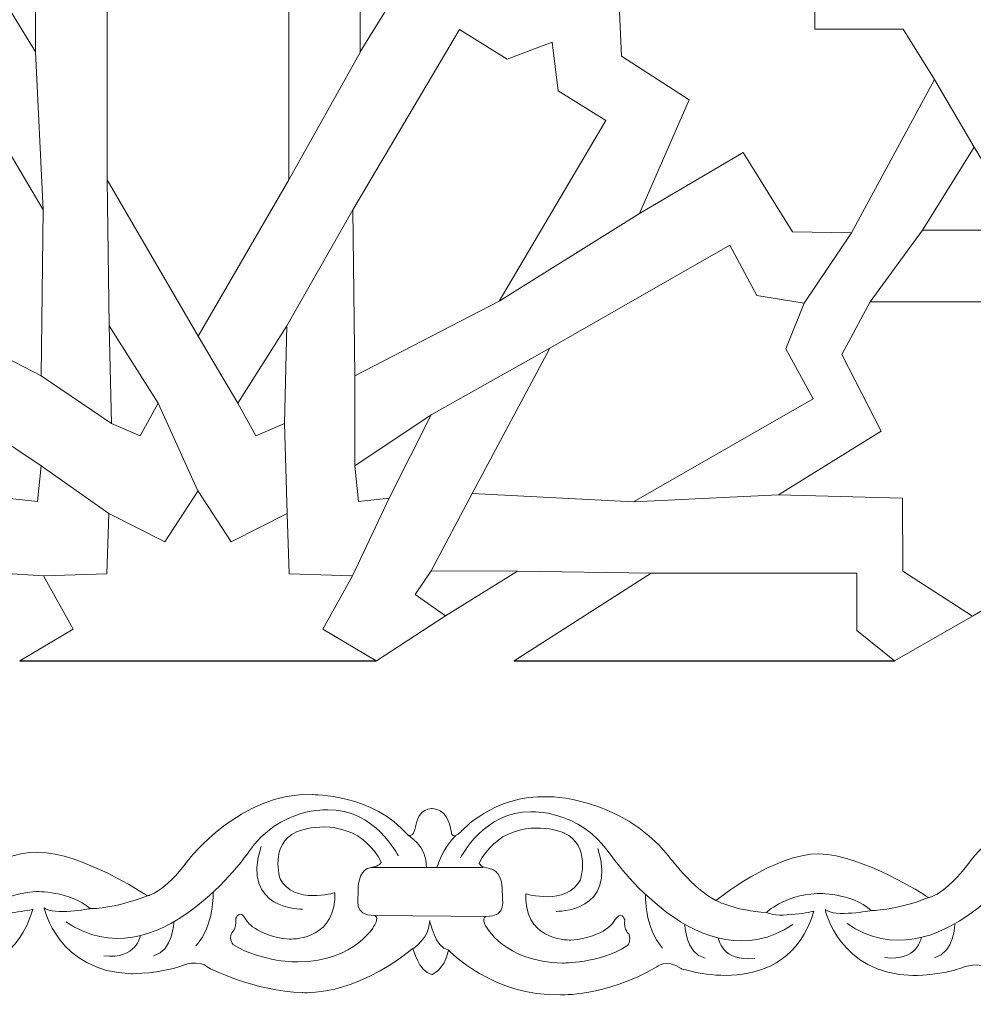
# Model space of a CAD drawing. Units: centimetres. Extents: x -10.4 to 10.5, y -13.8 to 13.1.
# Drawn here: x 3.2 to 3.9, y -13.8 to -13.1 of the extents above; entities that cross this region are included whole.
import ezdxf

# ---------------------------------------------------------------- set-up
doc = ezdxf.new("R2010")
doc.units = ezdxf.units.CM
doc.header["$MEASUREMENT"] = 0
doc.layers.add('Plan 1', color=7, linetype='Continuous')

msp = doc.modelspace()

# ---------------------------------------------------------------- linework, layer by layer
at = {"layer": 'Plan 1', "color": 250, "lineweight": 20}
msp.add_open_spline([(9.51932, -13.56602), (9.51933, -9.50946), (6.23085, -6.22096), (2.17428, -6.22094), (2.17428, -6.22094), (-1.8823, -6.22092), (-5.17081, -9.50943), (-5.17081, -13.566)], degree=3, knots=[0, 0, 0, 0, 0.333333, 0.333333, 0.333333, 0.333333, 1, 1, 1, 1], dxfattribs=at)
at = {"layer": 'Plan 1', "color": 3, "lineweight": 20}
for points, knots in [([(9.19287, -13.56602), (9.19288, -9.68976), (6.05055, -6.5474), (2.17427, -6.54739), (2.17427, -6.54739), (-1.70201, -6.54737), (-4.84437, -9.68972), (-4.84437, -13.566)], [0, 0, 0, 0, 0.333333, 0.333333, 0.333333, 0.333333, 1, 1, 1, 1]), ([(7.70919, -13.56602), (7.70919, -13.56602), (7.70919, -13.56602), (7.70919, -13.56602), (7.70919, -13.56602), (7.70921, -10.50916), (5.23114, -8.03107), (2.17427, -8.03106), (2.17427, -8.03106), (-0.8826, -8.03105), (-3.36069, -10.50913), (-3.36069, -13.566)], [0, 0, 0, 0, 0.25, 0.25, 0.25, 0.25, 0.5, 0.5, 0.5, 0.5, 1, 1, 1, 1]), ([(6.68071, -13.56601), (6.68072, -11.11021), (4.6899, -9.11937), (2.23408, -9.11936), (2.23408, -9.11936), (-0.22174, -9.11935), (-2.21258, -11.11018), (-2.21258, -13.566)], [0, 0, 0, 0, 0.333333, 0.333333, 0.333333, 0.333333, 1, 1, 1, 1]), ([(5.74073, -13.56601), (5.74073, -13.56601), (5.74073, -13.56601), (5.74073, -13.56601), (5.74073, -13.56601), (5.74074, -11.62934), (4.17075, -10.05935), (2.23408, -10.05934), (2.23408, -10.05934), (0.2974, -10.05933), (-1.2726, -11.62932), (-1.2726, -13.566)], [0, 0, 0, 0, 0.25, 0.25, 0.25, 0.25, 0.5, 0.5, 0.5, 0.5, 1, 1, 1, 1]), ([(-0.35572, -13.56602), (-0.35572, -13.56602), (-0.35572, -13.566), (-0.35572, -13.566), (-0.35572, -13.566), (-0.35572, -12.1688), (0.77705, -11.03603), (2.17425, -11.03603), (2.17425, -11.03603), (3.57145, -11.03603), (4.70422, -12.1688), (4.70422, -13.566), (4.70422, -13.566), (4.70422, -13.566), (4.70422, -13.56602), (4.70422, -13.56602)], [0, 0, 0, 0, 0.2, 0.2, 0.2, 0.2, 0.4, 0.4, 0.4, 0.4, 0.6, 0.6, 0.6, 0.6, 1, 1, 1, 1]), ([(4.5473, -13.56602), (4.5473, -13.56602), (4.5473, -13.566), (4.5473, -13.566), (4.5473, -13.566), (4.5473, -12.25541), (3.48485, -11.19295), (2.17425, -11.19295), (2.17425, -11.19295), (0.86366, -11.19295), (-0.1988, -12.25541), (-0.1988, -13.566), (-0.1988, -13.566), (-0.1988, -13.566), (-0.1988, -13.56602), (-0.1988, -13.56602)], [0, 0, 0, 0, 0.2, 0.2, 0.2, 0.2, 0.4, 0.4, 0.4, 0.4, 0.6, 0.6, 0.6, 0.6, 1, 1, 1, 1])]:
    msp.add_open_spline(points, degree=3, knots=knots, dxfattribs=at)
at = {"layer": 'Plan 1', "color": 242, "lineweight": 9}
for points, knots in [([(3.20985, -13.01728), (3.20985, -13.01728), (3.27691, -13.01728), (3.27691, -13.01728), (3.27691, -13.01728), (3.27691, -13.01728), (3.29734, -12.97444), (3.29734, -12.97444), (3.29734, -12.97444), (3.29734, -12.97444), (3.2374, -12.86779), (3.2374, -12.86779), (3.2374, -12.86779), (3.2374, -12.86779), (3.18992, -12.86779), (3.18992, -12.86779), (3.18992, -12.86779), (3.18992, -12.86779), (3.15411, -12.92571), (3.15411, -12.92571), (3.15411, -12.92571), (3.15411, -12.92571), (3.07705, -12.88236), (3.07705, -12.88236), (3.07705, -12.88236), (3.07705, -12.88236), (3.12102, -12.96566), (3.12102, -12.96566), (3.12102, -12.96566), (3.12102, -12.96566), (3.06536, -12.99602), (3.06536, -12.99602), (3.06536, -12.99602), (3.06536, -12.99602), (3.06731, -13.04036), (3.06731, -13.04036), (3.06731, -13.04036), (3.06731, -13.04036), (3.10312, -13.06393), (3.10312, -13.06393), (3.10312, -13.06393), (3.10312, -13.06393), (3.16034, -13.03157), (3.16034, -13.03157), (3.16034, -13.03157), (3.16034, -13.03157), (3.20985, -13.11205), (3.20985, -13.11205), (3.20985, -13.11205), (3.20985, -13.11205), (3.20985, -13.01728), (3.20985, -13.01728)], [0, 0, 0, 0, 0.071429, 0.071429, 0.071429, 0.071429, 0.142857, 0.142857, 0.142857, 0.142857, 0.214286, 0.214286, 0.214286, 0.214286, 0.285714, 0.285714, 0.285714, 0.285714, 0.357143, 0.357143, 0.357143, 0.357143, 0.428571, 0.428571, 0.428571, 0.428571, 0.5, 0.5, 0.5, 0.5, 0.571429, 0.571429, 0.571429, 0.571429, 0.642857, 0.642857, 0.642857, 0.642857, 0.714286, 0.714286, 0.714286, 0.714286, 0.785714, 0.785714, 0.785714, 0.785714, 0.857143, 0.857143, 0.857143, 0.857143, 1, 1, 1, 1]), ([(3.45178, -13.01728), (3.45178, -13.01728), (3.38472, -13.01728), (3.38472, -13.01728), (3.38472, -13.01728), (3.38472, -13.01728), (3.36429, -12.97444), (3.36429, -12.97444), (3.36429, -12.97444), (3.36429, -12.97444), (3.42424, -12.86779), (3.42424, -12.86779), (3.42424, -12.86779), (3.42424, -12.86779), (3.47171, -12.86779), (3.47171, -12.86779), (3.47171, -12.86779), (3.47171, -12.86779), (3.50753, -12.92571), (3.50753, -12.92571), (3.50753, -12.92571), (3.50753, -12.92571), (3.58459, -12.88236), (3.58459, -12.88236), (3.58459, -12.88236), (3.58459, -12.88236), (3.54061, -12.96566), (3.54061, -12.96566), (3.54061, -12.96566), (3.54061, -12.96566), (3.59627, -12.99602), (3.59627, -12.99602), (3.59627, -12.99602), (3.59627, -12.99602), (3.59432, -13.04036), (3.59432, -13.04036), (3.59432, -13.04036), (3.59432, -13.04036), (3.55852, -13.06393), (3.55852, -13.06393), (3.55852, -13.06393), (3.55852, -13.06393), (3.5013, -13.03157), (3.5013, -13.03157), (3.5013, -13.03157), (3.5013, -13.03157), (3.45178, -13.11205), (3.45178, -13.11205), (3.45178, -13.11205), (3.45178, -13.11205), (3.45178, -13.01728), (3.45178, -13.01728)], [0, 0, 0, 0, 0.071429, 0.071429, 0.071429, 0.071429, 0.142857, 0.142857, 0.142857, 0.142857, 0.214286, 0.214286, 0.214286, 0.214286, 0.285714, 0.285714, 0.285714, 0.285714, 0.357143, 0.357143, 0.357143, 0.357143, 0.428571, 0.428571, 0.428571, 0.428571, 0.5, 0.5, 0.5, 0.5, 0.571429, 0.571429, 0.571429, 0.571429, 0.642857, 0.642857, 0.642857, 0.642857, 0.714286, 0.714286, 0.714286, 0.714286, 0.785714, 0.785714, 0.785714, 0.785714, 0.857143, 0.857143, 0.857143, 0.857143, 1, 1, 1, 1]), ([(3.79049, -13.00041), (3.79049, -13.00041), (3.79049, -13.09509), (3.79049, -13.09509), (3.79049, -13.09509), (3.79049, -13.09509), (3.85627, -13.09509), (3.85627, -13.09509), (3.85627, -13.09509), (3.85627, -13.09509), (3.87962, -13.13264), (3.87962, -13.13264), (3.87962, -13.13264), (3.87962, -13.13264), (3.81773, -13.24689), (3.81773, -13.24689), (3.81773, -13.24689), (3.81773, -13.24689), (3.77376, -13.24609), (3.77376, -13.24609), (3.77376, -13.24609), (3.77376, -13.24609), (3.73695, -13.18707), (3.73695, -13.18707), (3.73695, -13.18707), (3.73695, -13.18707), (3.65971, -13.23251), (3.65971, -13.23251), (3.65971, -13.23251), (3.65971, -13.23251), (3.69669, -13.14782), (3.69669, -13.14782), (3.69669, -13.14782), (3.69669, -13.14782), (3.64637, -13.11525), (3.64637, -13.11525), (3.64637, -13.11525), (3.64637, -13.11525), (3.64443, -13.07075), (3.64443, -13.07075), (3.64443, -13.07075), (3.64443, -13.07075), (3.68618, -13.04954), (3.68618, -13.04954), (3.68618, -13.04954), (3.68618, -13.04954), (3.73912, -13.07951), (3.73912, -13.07951), (3.73912, -13.07951), (3.73912, -13.07951), (3.79049, -13.00041), (3.79049, -13.00041)], [0, 0, 0, 0, 0.071429, 0.071429, 0.071429, 0.071429, 0.142857, 0.142857, 0.142857, 0.142857, 0.214286, 0.214286, 0.214286, 0.214286, 0.285714, 0.285714, 0.285714, 0.285714, 0.357143, 0.357143, 0.357143, 0.357143, 0.428571, 0.428571, 0.428571, 0.428571, 0.5, 0.5, 0.5, 0.5, 0.571429, 0.571429, 0.571429, 0.571429, 0.642857, 0.642857, 0.642857, 0.642857, 0.714286, 0.714286, 0.714286, 0.714286, 0.785714, 0.785714, 0.785714, 0.785714, 0.857143, 0.857143, 0.857143, 0.857143, 1, 1, 1, 1]), ([(3.33082, -13.02573), (3.33082, -13.02573), (3.35923, -13.06512), (3.35923, -13.06512), (3.35923, -13.06512), (3.35923, -13.06512), (3.39854, -13.06512), (3.39854, -13.06512), (3.39854, -13.06512), (3.39854, -13.06512), (3.39854, -13.20734), (3.39854, -13.20734), (3.39854, -13.20734), (3.39854, -13.20734), (3.33082, -13.32392), (3.33082, -13.32392), (3.33082, -13.32392), (3.33082, -13.32392), (3.26309, -13.20734), (3.26309, -13.20734), (3.26309, -13.20734), (3.26309, -13.20734), (3.26309, -13.06512), (3.26309, -13.06512), (3.26309, -13.06512), (3.26309, -13.06512), (3.3024, -13.06512), (3.3024, -13.06512), (3.3024, -13.06512), (3.3024, -13.06512), (3.33082, -13.02573), (3.33082, -13.02573)], [0, 0, 0, 0, 0.111111, 0.111111, 0.111111, 0.111111, 0.222222, 0.222222, 0.222222, 0.222222, 0.333333, 0.333333, 0.333333, 0.333333, 0.444444, 0.444444, 0.444444, 0.444444, 0.555556, 0.555556, 0.555556, 0.555556, 0.666667, 0.666667, 0.666667, 0.666667, 0.777778, 0.777778, 0.777778, 0.777778, 1, 1, 1, 1]), ([(3.06687, -13.10475), (3.06687, -13.10475), (3.10037, -13.11753), (3.10037, -13.11753), (3.10037, -13.11753), (3.10037, -13.11753), (3.13598, -13.09536), (3.13598, -13.09536), (3.13598, -13.09536), (3.13598, -13.09536), (3.21552, -13.22993), (3.21552, -13.22993), (3.21552, -13.22993), (3.21552, -13.22993), (3.21384, -13.35339), (3.21384, -13.35339), (3.21384, -13.35339), (3.21384, -13.35339), (3.10637, -13.29789), (3.10637, -13.29789), (3.10637, -13.29789), (3.10637, -13.29789), (3.02683, -13.16333), (3.02683, -13.16333), (3.02683, -13.16333), (3.02683, -13.16333), (3.06243, -13.14115), (3.06243, -13.14115), (3.06243, -13.14115), (3.06243, -13.14115), (3.06687, -13.10475), (3.06687, -13.10475)], [0, 0, 0, 0, 0.111111, 0.111111, 0.111111, 0.111111, 0.222222, 0.222222, 0.222222, 0.222222, 0.333333, 0.333333, 0.333333, 0.333333, 0.444444, 0.444444, 0.444444, 0.444444, 0.555556, 0.555556, 0.555556, 0.555556, 0.666667, 0.666667, 0.666667, 0.666667, 0.777778, 0.777778, 0.777778, 0.777778, 1, 1, 1, 1]), ([(3.59477, -13.10475), (3.59477, -13.10475), (3.56127, -13.11753), (3.56127, -13.11753), (3.56127, -13.11753), (3.56127, -13.11753), (3.52566, -13.09536), (3.52566, -13.09536), (3.52566, -13.09536), (3.52566, -13.09536), (3.44612, -13.22993), (3.44612, -13.22993), (3.44612, -13.22993), (3.44612, -13.22993), (3.4478, -13.35339), (3.4478, -13.35339), (3.4478, -13.35339), (3.4478, -13.35339), (3.55526, -13.29789), (3.55526, -13.29789), (3.55526, -13.29789), (3.55526, -13.29789), (3.6348, -13.16333), (3.6348, -13.16333), (3.6348, -13.16333), (3.6348, -13.16333), (3.5992, -13.14115), (3.5992, -13.14115), (3.5992, -13.14115), (3.5992, -13.14115), (3.59477, -13.10475), (3.59477, -13.10475)], [0, 0, 0, 0, 0.111111, 0.111111, 0.111111, 0.111111, 0.222222, 0.222222, 0.222222, 0.222222, 0.333333, 0.333333, 0.333333, 0.333333, 0.444444, 0.444444, 0.444444, 0.444444, 0.555556, 0.555556, 0.555556, 0.555556, 0.666667, 0.666667, 0.666667, 0.666667, 0.777778, 0.777778, 0.777778, 0.777778, 1, 1, 1, 1]), ([(3.9092, -13.18308), (3.9092, -13.18308), (3.87069, -13.24492), (3.87069, -13.24492), (3.87069, -13.24492), (3.87069, -13.24492), (3.94688, -13.24492), (3.94688, -13.24492), (3.94688, -13.24492), (3.94688, -13.24492), (3.9092, -13.18308), (3.9092, -13.18308)], [0, 0, 0, 0, 0.25, 0.25, 0.25, 0.25, 0.5, 0.5, 0.5, 0.5, 1, 1, 1, 1]), ([(3.78257, -13.29945), (3.78257, -13.29945), (3.74728, -13.29358), (3.74728, -13.29358), (3.74728, -13.29358), (3.74728, -13.29358), (3.727, -13.25626), (3.727, -13.25626), (3.727, -13.25626), (3.727, -13.25626), (3.59308, -13.33295), (3.59308, -13.33295), (3.59308, -13.33295), (3.59308, -13.33295), (3.53513, -13.44116), (3.53513, -13.44116), (3.53513, -13.44116), (3.53513, -13.44116), (3.65528, -13.44737), (3.65528, -13.44737), (3.65528, -13.44737), (3.65528, -13.44737), (3.78919, -13.37068), (3.78919, -13.37068), (3.78919, -13.37068), (3.78919, -13.37068), (3.7689, -13.33336), (3.7689, -13.33336), (3.7689, -13.33336), (3.7689, -13.33336), (3.78257, -13.29945), (3.78257, -13.29945)], [0, 0, 0, 0, 0.111111, 0.111111, 0.111111, 0.111111, 0.222222, 0.222222, 0.222222, 0.222222, 0.333333, 0.333333, 0.333333, 0.333333, 0.444444, 0.444444, 0.444444, 0.444444, 0.555556, 0.555556, 0.555556, 0.555556, 0.666667, 0.666667, 0.666667, 0.666667, 0.777778, 0.777778, 0.777778, 0.777778, 1, 1, 1, 1]), ([(3.7635, -13.44223), (3.7635, -13.44223), (3.83979, -13.39469), (3.83979, -13.39469), (3.83979, -13.39469), (3.83979, -13.39469), (3.81059, -13.33757), (3.81059, -13.33757), (3.81059, -13.33757), (3.81059, -13.33757), (3.83162, -13.29842), (3.83162, -13.29842), (3.83162, -13.29842), (3.83162, -13.29842), (3.96434, -13.29842), (3.96434, -13.29842), (3.96434, -13.29842), (3.96434, -13.29842), (3.98652, -13.33318), (3.98652, -13.33318), (3.98652, -13.33318), (3.98652, -13.33318), (3.95461, -13.39589), (3.95461, -13.39589), (3.95461, -13.39589), (3.95461, -13.39589), (4.03478, -13.44264), (4.03478, -13.44264), (4.03478, -13.44264), (4.03478, -13.44264), (3.94371, -13.44662), (3.94371, -13.44662), (3.94371, -13.44662), (3.94371, -13.44662), (3.94306, -13.51227), (3.94306, -13.51227), (3.94306, -13.51227), (3.94306, -13.51227), (3.90787, -13.53261), (3.90787, -13.53261), (3.90787, -13.53261), (3.90787, -13.53261), (3.85614, -13.49896), (3.85614, -13.49896), (3.85614, -13.49896), (3.85614, -13.49896), (3.85574, -13.44463), (3.85574, -13.44463), (3.85574, -13.44463), (3.85574, -13.44463), (3.7635, -13.44223), (3.7635, -13.44223)], [0, 0, 0, 0, 0.071429, 0.071429, 0.071429, 0.071429, 0.142857, 0.142857, 0.142857, 0.142857, 0.214286, 0.214286, 0.214286, 0.214286, 0.285714, 0.285714, 0.285714, 0.285714, 0.357143, 0.357143, 0.357143, 0.357143, 0.428571, 0.428571, 0.428571, 0.428571, 0.5, 0.5, 0.5, 0.5, 0.571429, 0.571429, 0.571429, 0.571429, 0.642857, 0.642857, 0.642857, 0.642857, 0.714286, 0.714286, 0.714286, 0.714286, 0.785714, 0.785714, 0.785714, 0.785714, 0.857143, 0.857143, 0.857143, 0.857143, 1, 1, 1, 1]), ([(3.26466, -13.31634), (3.26466, -13.31634), (3.30121, -13.3738), (3.30121, -13.3738), (3.30121, -13.3738), (3.30121, -13.3738), (3.28779, -13.39815), (3.28779, -13.39815), (3.28779, -13.39815), (3.28779, -13.39815), (3.26632, -13.38891), (3.26632, -13.38891), (3.26632, -13.38891), (3.26632, -13.38891), (3.26466, -13.31634), (3.26466, -13.31634)], [0, 0, 0, 0, 0.2, 0.2, 0.2, 0.2, 0.4, 0.4, 0.4, 0.4, 0.6, 0.6, 0.6, 0.6, 1, 1, 1, 1]), ([(3.39697, -13.31634), (3.39697, -13.31634), (3.36043, -13.3738), (3.36043, -13.3738), (3.36043, -13.3738), (3.36043, -13.3738), (3.37384, -13.39815), (3.37384, -13.39815), (3.37384, -13.39815), (3.37384, -13.39815), (3.3953, -13.38891), (3.3953, -13.38891), (3.3953, -13.38891), (3.3953, -13.38891), (3.39697, -13.31634), (3.39697, -13.31634)], [0, 0, 0, 0, 0.2, 0.2, 0.2, 0.2, 0.4, 0.4, 0.4, 0.4, 0.6, 0.6, 0.6, 0.6, 1, 1, 1, 1]), ([(3.15708, -13.38263), (3.15708, -13.38263), (3.21403, -13.4206), (3.21403, -13.4206), (3.21403, -13.4206), (3.21403, -13.4206), (3.21134, -13.44707), (3.21134, -13.44707), (3.21134, -13.44707), (3.21134, -13.44707), (3.18826, -13.44467), (3.18826, -13.44467), (3.18826, -13.44467), (3.18826, -13.44467), (3.15708, -13.38263), (3.15708, -13.38263)], [0, 0, 0, 0, 0.2, 0.2, 0.2, 0.2, 0.4, 0.4, 0.4, 0.4, 0.6, 0.6, 0.6, 0.6, 1, 1, 1, 1]), ([(3.50456, -13.38263), (3.50456, -13.38263), (3.44761, -13.4206), (3.44761, -13.4206), (3.44761, -13.4206), (3.44761, -13.4206), (3.4503, -13.44707), (3.4503, -13.44707), (3.4503, -13.44707), (3.4503, -13.44707), (3.47338, -13.44467), (3.47338, -13.44467), (3.47338, -13.44467), (3.47338, -13.44467), (3.50456, -13.38263), (3.50456, -13.38263)], [0, 0, 0, 0, 0.2, 0.2, 0.2, 0.2, 0.4, 0.4, 0.4, 0.4, 0.6, 0.6, 0.6, 0.6, 1, 1, 1, 1]), ([(3.46357, -13.566), (3.46357, -13.566), (3.42373, -13.54224), (3.42373, -13.54224), (3.42373, -13.54224), (3.42373, -13.54224), (3.44586, -13.50252), (3.44586, -13.50252), (3.44586, -13.50252), (3.44586, -13.50252), (3.39878, -13.50096), (3.39878, -13.50096), (3.39878, -13.50096), (3.39878, -13.50096), (3.39715, -13.45599), (3.39715, -13.45599), (3.39715, -13.45599), (3.39715, -13.45599), (3.35557, -13.47712), (3.35557, -13.47712), (3.35557, -13.47712), (3.35557, -13.47712), (3.33102, -13.43957), (3.33102, -13.43957), (3.33102, -13.43957), (3.33102, -13.43957), (3.33102, -13.43896), (3.33102, -13.43896), (3.33102, -13.43896), (3.33102, -13.43896), (3.33082, -13.43926), (3.33082, -13.43926), (3.33082, -13.43926), (3.33082, -13.43926), (3.33061, -13.43896), (3.33061, -13.43896), (3.33061, -13.43896), (3.33061, -13.43896), (3.33061, -13.43957), (3.33061, -13.43957), (3.33061, -13.43957), (3.33061, -13.43957), (3.30607, -13.47712), (3.30607, -13.47712), (3.30607, -13.47712), (3.30607, -13.47712), (3.26448, -13.45599), (3.26448, -13.45599), (3.26448, -13.45599), (3.26448, -13.45599), (3.26286, -13.50096), (3.26286, -13.50096), (3.26286, -13.50096), (3.26286, -13.50096), (3.21577, -13.50252), (3.21577, -13.50252), (3.21577, -13.50252), (3.21577, -13.50252), (3.2379, -13.54224), (3.2379, -13.54224), (3.2379, -13.54224), (3.2379, -13.54224), (3.19807, -13.566), (3.19807, -13.566), (3.19807, -13.566), (3.19807, -13.566), (3.33061, -13.566), (3.33061, -13.566), (3.33061, -13.566), (3.33061, -13.566), (3.33064, -13.566), (3.33064, -13.566), (3.33064, -13.566), (3.33064, -13.566), (3.33071, -13.566), (3.33071, -13.566), (3.33071, -13.566), (3.33071, -13.566), (3.33092, -13.566), (3.33092, -13.566), (3.33092, -13.566), (3.33092, -13.566), (3.331, -13.566), (3.331, -13.566), (3.331, -13.566), (3.331, -13.566), (3.33102, -13.566), (3.33102, -13.566), (3.33102, -13.566), (3.33102, -13.566), (3.46357, -13.566), (3.46357, -13.566)], [0, 0, 0, 0, 0.041667, 0.041667, 0.041667, 0.041667, 0.083333, 0.083333, 0.083333, 0.083333, 0.125, 0.125, 0.125, 0.125, 0.166667, 0.166667, 0.166667, 0.166667, 0.208333, 0.208333, 0.208333, 0.208333, 0.25, 0.25, 0.25, 0.25, 0.291667, 0.291667, 0.291667, 0.291667, 0.333333, 0.333333, 0.333333, 0.333333, 0.375, 0.375, 0.375, 0.375, 0.416667, 0.416667, 0.416667, 0.416667, 0.458333, 0.458333, 0.458333, 0.458333, 0.5, 0.5, 0.5, 0.5, 0.541667, 0.541667, 0.541667, 0.541667, 0.583333, 0.583333, 0.583333, 0.583333, 0.625, 0.625, 0.625, 0.625, 0.666667, 0.666667, 0.666667, 0.666667, 0.708333, 0.708333, 0.708333, 0.708333, 0.75, 0.75, 0.75, 0.75, 0.791667, 0.791667, 0.791667, 0.791667, 0.833333, 0.833333, 0.833333, 0.833333, 0.875, 0.875, 0.875, 0.875, 0.916667, 0.916667, 0.916667, 0.916667, 1, 1, 1, 1]), ([(3.56888, -13.49906), (3.56888, -13.49906), (3.50459, -13.4989), (3.50459, -13.4989), (3.50459, -13.4989), (3.50459, -13.4989), (3.49276, -13.51656), (3.49276, -13.51656), (3.49276, -13.51656), (3.49276, -13.51656), (3.51524, -13.53227), (3.51524, -13.53227), (3.51524, -13.53227), (3.51524, -13.53227), (3.56888, -13.49906), (3.56888, -13.49906)], [0, 0, 0, 0, 0.2, 0.2, 0.2, 0.2, 0.4, 0.4, 0.4, 0.4, 0.6, 0.6, 0.6, 0.6, 1, 1, 1, 1]), ([(3.5665, -13.566), (3.5665, -13.566), (3.66848, -13.50049), (3.66848, -13.50049), (3.66848, -13.50049), (3.66848, -13.50049), (3.82183, -13.50049), (3.82183, -13.50049), (3.82183, -13.50049), (3.82183, -13.50049), (3.82183, -13.54324), (3.82183, -13.54324), (3.82183, -13.54324), (3.82183, -13.54324), (3.84985, -13.566), (3.84985, -13.566), (3.84985, -13.566), (3.84985, -13.566), (3.5665, -13.566), (3.5665, -13.566)], [0, 0, 0, 0, 0.166667, 0.166667, 0.166667, 0.166667, 0.333333, 0.333333, 0.333333, 0.333333, 0.5, 0.5, 0.5, 0.5, 0.666667, 0.666667, 0.666667, 0.666667, 1, 1, 1, 1]), ([(3.46357, -13.566), (3.46357, -13.566), (3.46354, -13.56599), (3.46354, -13.56599), (3.46354, -13.56599), (3.46354, -13.56599), (3.19809, -13.56599), (3.19809, -13.56599), (3.19809, -13.56599), (3.19809, -13.56599), (3.19807, -13.566), (3.19807, -13.566), (3.19807, -13.566), (3.19807, -13.566), (3.33062, -13.566), (3.33062, -13.566), (3.33062, -13.566), (3.33062, -13.566), (3.33064, -13.566), (3.33064, -13.566), (3.33064, -13.566), (3.33064, -13.566), (3.33071, -13.566), (3.33071, -13.566), (3.33071, -13.566), (3.33071, -13.566), (3.33092, -13.566), (3.33092, -13.566), (3.33092, -13.566), (3.33092, -13.566), (3.331, -13.566), (3.331, -13.566), (3.331, -13.566), (3.331, -13.566), (3.33102, -13.566), (3.33102, -13.566), (3.33102, -13.566), (3.33102, -13.566), (3.33102, -13.566), (3.33102, -13.566), (3.33102, -13.566), (3.33102, -13.566), (3.46357, -13.566), (3.46357, -13.566)], [0, 0, 0, 0, 0.083333, 0.083333, 0.083333, 0.083333, 0.166667, 0.166667, 0.166667, 0.166667, 0.25, 0.25, 0.25, 0.25, 0.333333, 0.333333, 0.333333, 0.333333, 0.416667, 0.416667, 0.416667, 0.416667, 0.5, 0.5, 0.5, 0.5, 0.583333, 0.583333, 0.583333, 0.583333, 0.666667, 0.666667, 0.666667, 0.666667, 0.75, 0.75, 0.75, 0.75, 0.833333, 0.833333, 0.833333, 0.833333, 1, 1, 1, 1]), ([(3.46357, -13.566), (3.46357, -13.566), (3.46354, -13.56602), (3.46354, -13.56602), (3.46354, -13.56602), (3.46354, -13.56602), (3.19809, -13.56602), (3.19809, -13.56602), (3.19809, -13.56602), (3.19809, -13.56602), (3.19807, -13.566), (3.19807, -13.566), (3.19807, -13.566), (3.19807, -13.566), (3.33062, -13.566), (3.33062, -13.566), (3.33062, -13.566), (3.33062, -13.566), (3.33064, -13.566), (3.33064, -13.566), (3.33064, -13.566), (3.33064, -13.566), (3.33071, -13.566), (3.33071, -13.566), (3.33071, -13.566), (3.33071, -13.566), (3.33092, -13.566), (3.33092, -13.566), (3.33092, -13.566), (3.33092, -13.566), (3.331, -13.566), (3.331, -13.566), (3.331, -13.566), (3.331, -13.566), (3.33102, -13.566), (3.33102, -13.566), (3.33102, -13.566), (3.33102, -13.566), (3.33102, -13.566), (3.33102, -13.566), (3.33102, -13.566), (3.33102, -13.566), (3.46357, -13.566), (3.46357, -13.566)], [0, 0, 0, 0, 0.083333, 0.083333, 0.083333, 0.083333, 0.166667, 0.166667, 0.166667, 0.166667, 0.25, 0.25, 0.25, 0.25, 0.333333, 0.333333, 0.333333, 0.333333, 0.416667, 0.416667, 0.416667, 0.416667, 0.5, 0.5, 0.5, 0.5, 0.583333, 0.583333, 0.583333, 0.583333, 0.666667, 0.666667, 0.666667, 0.666667, 0.75, 0.75, 0.75, 0.75, 0.833333, 0.833333, 0.833333, 0.833333, 1, 1, 1, 1]), ([(3.46357, -13.566), (3.46357, -13.566), (3.46354, -13.56602), (3.46354, -13.56602), (3.46354, -13.56602), (3.46354, -13.56602), (3.19809, -13.56602), (3.19809, -13.56602), (3.19809, -13.56602), (3.19809, -13.56602), (3.19807, -13.566), (3.19807, -13.566), (3.19807, -13.566), (3.19807, -13.566), (3.33061, -13.566), (3.33061, -13.566), (3.33061, -13.566), (3.33061, -13.566), (3.33064, -13.566), (3.33064, -13.566), (3.33064, -13.566), (3.33064, -13.566), (3.33071, -13.566), (3.33071, -13.566), (3.33071, -13.566), (3.33071, -13.566), (3.33092, -13.566), (3.33092, -13.566), (3.33092, -13.566), (3.33092, -13.566), (3.331, -13.566), (3.331, -13.566), (3.331, -13.566), (3.331, -13.566), (3.33102, -13.566), (3.33102, -13.566), (3.33102, -13.566), (3.33102, -13.566), (3.46357, -13.566), (3.46357, -13.566)], [0, 0, 0, 0, 0.090909, 0.090909, 0.090909, 0.090909, 0.181818, 0.181818, 0.181818, 0.181818, 0.272727, 0.272727, 0.272727, 0.272727, 0.363636, 0.363636, 0.363636, 0.363636, 0.454545, 0.454545, 0.454545, 0.454545, 0.545455, 0.545455, 0.545455, 0.545455, 0.636364, 0.636364, 0.636364, 0.636364, 0.727273, 0.727273, 0.727273, 0.727273, 0.818182, 0.818182, 0.818182, 0.818182, 1, 1, 1, 1]), ([(3.5665, -13.566), (3.5665, -13.566), (3.56652, -13.56599), (3.56652, -13.56599), (3.56652, -13.56599), (3.56652, -13.56599), (3.84983, -13.56599), (3.84983, -13.56599), (3.84983, -13.56599), (3.84983, -13.56599), (3.84985, -13.566), (3.84985, -13.566), (3.84985, -13.566), (3.84985, -13.566), (3.5665, -13.566), (3.5665, -13.566)], [0, 0, 0, 0, 0.2, 0.2, 0.2, 0.2, 0.4, 0.4, 0.4, 0.4, 0.6, 0.6, 0.6, 0.6, 1, 1, 1, 1]), ([(3.5665, -13.566), (3.5665, -13.566), (3.56653, -13.56602), (3.56653, -13.56602), (3.56653, -13.56602), (3.56653, -13.56602), (3.84983, -13.56602), (3.84983, -13.56602), (3.84983, -13.56602), (3.84983, -13.56602), (3.84985, -13.566), (3.84985, -13.566), (3.84985, -13.566), (3.84985, -13.566), (3.5665, -13.566), (3.5665, -13.566)], [0, 0, 0, 0, 0.2, 0.2, 0.2, 0.2, 0.4, 0.4, 0.4, 0.4, 0.6, 0.6, 0.6, 0.6, 1, 1, 1, 1]), ([(3.5665, -13.566), (3.5665, -13.566), (3.56652, -13.56602), (3.56652, -13.56602), (3.56652, -13.56602), (3.56652, -13.56602), (3.84983, -13.56602), (3.84983, -13.56602), (3.84983, -13.56602), (3.84983, -13.56602), (3.84985, -13.566), (3.84985, -13.566), (3.84985, -13.566), (3.84985, -13.566), (3.5665, -13.566), (3.5665, -13.566)], [0, 0, 0, 0, 0.2, 0.2, 0.2, 0.2, 0.4, 0.4, 0.4, 0.4, 0.6, 0.6, 0.6, 0.6, 1, 1, 1, 1])]:
    msp.add_open_spline(points, degree=3, knots=knots, dxfattribs=at)
at = {"layer": 'Plan 1', "color": 3, "lineweight": 9}
for points in [[(3.20985, -13.11205), (3.20985, -13.11205), (3.21552, -13.22993), (3.21552, -13.22993)], [(3.45179, -13.11205), (3.45179, -13.11205), (3.39854, -13.20734), (3.39854, -13.20734)], [(3.9092, -13.18308), (3.9092, -13.18308), (3.87961, -13.13264), (3.87961, -13.13264)], [(3.26466, -13.31634), (3.26466, -13.31634), (3.26309, -13.20734), (3.26309, -13.20734)], [(3.39697, -13.31634), (3.39697, -13.31634), (3.44612, -13.22993), (3.44612, -13.22993)], [(3.55526, -13.29789), (3.55526, -13.29789), (3.65971, -13.23251), (3.65971, -13.23251)], [(3.78257, -13.29945), (3.78257, -13.29945), (3.81774, -13.24689), (3.81774, -13.24689)], [(3.87069, -13.24492), (3.87069, -13.24492), (3.83162, -13.29842), (3.83162, -13.29842)], [(3.36043, -13.3738), (3.36043, -13.3738), (3.33082, -13.32392), (3.33082, -13.32392)], [(3.50456, -13.38263), (3.50456, -13.38263), (3.59308, -13.33295), (3.59308, -13.33295)], [(3.26632, -13.38891), (3.26632, -13.38891), (3.21384, -13.35339), (3.21384, -13.35339)], [(3.44761, -13.4206), (3.44761, -13.4206), (3.44779, -13.35339), (3.44779, -13.35339)], [(3.33081, -13.43927), (3.33081, -13.43927), (3.30121, -13.3738), (3.30121, -13.3738)], [(3.3953, -13.38891), (3.3953, -13.38891), (3.39715, -13.45599), (3.39715, -13.45599)], [(3.26448, -13.45599), (3.26448, -13.45599), (3.21403, -13.4206), (3.21403, -13.4206)], [(3.50459, -13.4989), (3.50459, -13.4989), (3.53513, -13.44116), (3.53513, -13.44116)], [(3.44586, -13.50252), (3.44586, -13.50252), (3.47338, -13.44467), (3.47338, -13.44467)], [(3.65528, -13.44737), (3.65528, -13.44737), (3.7635, -13.44223), (3.7635, -13.44223)], [(3.15704, -13.4989), (3.15704, -13.4989), (3.21577, -13.50252), (3.21577, -13.50252)], [(3.56888, -13.49906), (3.56888, -13.49906), (3.66848, -13.50049), (3.66848, -13.50049)], [(3.51524, -13.53227), (3.51524, -13.53227), (3.46379, -13.566), (3.46379, -13.566)], [(3.84985, -13.566), (3.84985, -13.566), (3.90787, -13.53261), (3.90787, -13.53261)], [(3.46382, -13.56602), (3.46382, -13.56602), (3.46379, -13.566), (3.46379, -13.566)], [(3.56647, -13.56599), (3.56647, -13.56599), (3.5665, -13.566), (3.5665, -13.566)], [(3.56647, -13.56602), (3.56647, -13.56602), (3.5665, -13.566), (3.5665, -13.566)], [(3.84985, -13.566), (3.84985, -13.566), (3.84989, -13.56602), (3.84989, -13.56602)]]:
    msp.add_open_spline(points, degree=3, dxfattribs=at)
at = {"layer": 'Plan 1', "color": 251, "lineweight": 9}
for points, knots in [([(2.9047, -13.69409), (2.91444, -13.69839), (2.90654, -13.67557), (2.9228, -13.67463), (2.9228, -13.67463), (2.9228, -13.67463), (2.93524, -13.67307), (2.93756, -13.69236), (2.93756, -13.69236), (2.93756, -13.69236), (2.93772, -13.69853), (2.94496, -13.69158), (2.94496, -13.69158), (2.94496, -13.69158), (2.96866, -13.6644), (3.00902, -13.66572), (3.00902, -13.66572), (3.00902, -13.66572), (3.06285, -13.66515), (3.09912, -13.70952), (3.09912, -13.70952), (3.09912, -13.70952), (3.11792, -13.73487), (3.13473, -13.74313), (3.13473, -13.74313), (3.13473, -13.74313), (3.17851, -13.70772), (3.21148, -13.70839), (3.21148, -13.70839), (3.24445, -13.70906), (3.29083, -13.73952), (3.29083, -13.73952), (3.29083, -13.73952), (3.29083, -13.73952), (3.29311, -13.74094), (3.29311, -13.74094), (3.29311, -13.74094), (3.29311, -13.74094), (3.30496, -13.73953), (3.32383, -13.71423), (3.32383, -13.71423), (3.32383, -13.71423), (3.36225, -13.66361), (3.41607, -13.66558), (3.41607, -13.66558), (3.41607, -13.66558), (3.46152, -13.66518), (3.48738, -13.69592)], [0, 0, 0, 0, 0.076923, 0.076923, 0.076923, 0.076923, 0.153846, 0.153846, 0.153846, 0.153846, 0.230769, 0.230769, 0.230769, 0.230769, 0.307692, 0.307692, 0.307692, 0.307692, 0.384615, 0.384615, 0.384615, 0.384615, 0.461538, 0.461538, 0.461538, 0.461538, 0.538462, 0.538462, 0.538462, 0.538462, 0.615385, 0.615385, 0.615385, 0.615385, 0.692308, 0.692308, 0.692308, 0.692308, 0.769231, 0.769231, 0.769231, 0.769231, 0.846154, 0.846154, 0.846154, 0.846154, 1, 1, 1, 1]), ([(3.48674, -13.69548), (3.49648, -13.69978), (3.48858, -13.67696), (3.50484, -13.67603), (3.50484, -13.67603), (3.50484, -13.67603), (3.51728, -13.67446), (3.5196, -13.69376), (3.5196, -13.69376), (3.5196, -13.69376), (3.51976, -13.69992), (3.527, -13.69297), (3.527, -13.69297), (3.527, -13.69297), (3.5507, -13.6658), (3.59106, -13.66711), (3.59106, -13.66711), (3.59106, -13.66711), (3.64489, -13.66655), (3.68116, -13.71092), (3.68116, -13.71092), (3.68116, -13.71092), (3.69996, -13.73627), (3.71677, -13.74452), (3.71677, -13.74452), (3.71677, -13.74452), (3.76055, -13.70911), (3.79352, -13.70979), (3.79352, -13.70979), (3.82649, -13.71046), (3.87287, -13.74091), (3.87287, -13.74091), (3.87287, -13.74091), (3.87287, -13.74091), (3.87515, -13.74234), (3.87515, -13.74234), (3.87515, -13.74234), (3.87515, -13.74234), (3.887, -13.74093), (3.90587, -13.71562), (3.90587, -13.71562), (3.90587, -13.71562), (3.94429, -13.66501), (3.99811, -13.66697), (3.99811, -13.66697), (3.99811, -13.66697), (4.04117, -13.66449), (4.06704, -13.69523)], [0, 0, 0, 0, 0.076923, 0.076923, 0.076923, 0.076923, 0.153846, 0.153846, 0.153846, 0.153846, 0.230769, 0.230769, 0.230769, 0.230769, 0.307692, 0.307692, 0.307692, 0.307692, 0.384615, 0.384615, 0.384615, 0.384615, 0.461538, 0.461538, 0.461538, 0.461538, 0.538462, 0.538462, 0.538462, 0.538462, 0.615385, 0.615385, 0.615385, 0.615385, 0.692308, 0.692308, 0.692308, 0.692308, 0.769231, 0.769231, 0.769231, 0.769231, 0.846154, 0.846154, 0.846154, 0.846154, 1, 1, 1, 1]), ([(3.48008, -13.71123), (3.48008, -13.71123), (3.46196, -13.67574), (3.42765, -13.67697), (3.42765, -13.67697), (3.42765, -13.67697), (3.39199, -13.67439), (3.3684, -13.70856), (3.3684, -13.70856), (3.3684, -13.70856), (3.30031, -13.80663), (3.23242, -13.76032)], [0, 0, 0, 0, 0.25, 0.25, 0.25, 0.25, 0.5, 0.5, 0.5, 0.5, 1, 1, 1, 1]), ([(3.52641, -13.71263), (3.52641, -13.71263), (3.54463, -13.67719), (3.57894, -13.6785), (3.57894, -13.6785), (3.57894, -13.6785), (3.6146, -13.67601), (3.6381, -13.71023), (3.6381, -13.71023), (3.6381, -13.71023), (3.70592, -13.80846), (3.77394, -13.76232)], [0, 0, 0, 0, 0.25, 0.25, 0.25, 0.25, 0.5, 0.5, 0.5, 0.5, 1, 1, 1, 1]), ([(4.06212, -13.71262), (4.06212, -13.71262), (4.044, -13.67714), (4.00969, -13.67836), (4.00969, -13.67836), (4.00969, -13.67836), (3.97403, -13.67579), (3.95044, -13.70995), (3.95044, -13.70995), (3.95044, -13.70995), (3.88235, -13.80802), (3.81446, -13.76172)], [0, 0, 0, 0, 0.25, 0.25, 0.25, 0.25, 0.5, 0.5, 0.5, 0.5, 1, 1, 1, 1]), ([(3.43267, -13.73874), (3.43267, -13.73874), (3.40238, -13.74788), (3.39197, -13.72824), (3.39197, -13.72824), (3.39197, -13.72824), (3.38394, -13.70258), (3.40413, -13.69343), (3.40413, -13.69343), (3.40413, -13.69343), (3.42669, -13.68332), (3.44988, -13.69633), (3.44988, -13.69633), (3.44988, -13.69633), (3.46198, -13.70394), (3.46735, -13.71598), (3.46735, -13.71598), (3.46735, -13.71598), (3.46643, -13.71901), (3.45964, -13.7198), (3.45964, -13.7198), (3.4523, -13.72065), (3.44983, -13.73084), (3.45016, -13.73686), (3.45016, -13.73686), (3.45049, -13.74287), (3.44576, -13.75617), (3.46258, -13.75555), (3.46258, -13.75555), (3.46258, -13.75555), (3.46576, -13.75697), (3.46257, -13.76252), (3.46257, -13.76252), (3.46257, -13.76252), (3.44874, -13.78973), (3.40535, -13.79031), (3.40535, -13.79031), (3.40535, -13.79031), (3.37843, -13.7906), (3.35726, -13.77759), (3.35726, -13.77759), (3.35726, -13.77759), (3.35356, -13.7741), (3.35592, -13.76841), (3.35592, -13.76841), (3.35592, -13.76841), (3.35963, -13.76651), (3.35897, -13.75796), (3.35897, -13.75796), (3.35897, -13.75796), (3.36167, -13.75005), (3.3667, -13.75892), (3.3667, -13.75892), (3.3667, -13.75892), (3.37308, -13.77096), (3.39898, -13.77321), (3.39898, -13.77321), (3.39898, -13.77321), (3.43075, -13.77457), (3.43266, -13.7438), (3.43266, -13.7438), (3.43266, -13.7438), (3.43267, -13.73943), (3.43267, -13.73943), (3.43267, -13.73943), (3.43267, -13.73943), (3.43267, -13.73874), (3.43267, -13.73874)], [0, 0, 0, 0, 0.055556, 0.055556, 0.055556, 0.055556, 0.111111, 0.111111, 0.111111, 0.111111, 0.166667, 0.166667, 0.166667, 0.166667, 0.222222, 0.222222, 0.222222, 0.222222, 0.277778, 0.277778, 0.277778, 0.277778, 0.333333, 0.333333, 0.333333, 0.333333, 0.388889, 0.388889, 0.388889, 0.388889, 0.444444, 0.444444, 0.444444, 0.444444, 0.5, 0.5, 0.5, 0.5, 0.555556, 0.555556, 0.555556, 0.555556, 0.611111, 0.611111, 0.611111, 0.611111, 0.666667, 0.666667, 0.666667, 0.666667, 0.722222, 0.722222, 0.722222, 0.722222, 0.777778, 0.777778, 0.777778, 0.777778, 0.833333, 0.833333, 0.833333, 0.833333, 0.888889, 0.888889, 0.888889, 0.888889, 1, 1, 1, 1]), ([(3.57505, -13.73952), (3.57505, -13.73952), (3.60534, -13.74866), (3.61574, -13.72902), (3.61574, -13.72902), (3.61574, -13.72902), (3.62378, -13.70336), (3.60358, -13.69421), (3.60358, -13.69421), (3.60358, -13.69421), (3.58103, -13.6841), (3.55783, -13.69711), (3.55783, -13.69711), (3.55783, -13.69711), (3.54573, -13.70472), (3.54037, -13.71676), (3.54037, -13.71676), (3.54037, -13.71676), (3.54128, -13.71979), (3.54807, -13.72058), (3.54807, -13.72058), (3.55541, -13.72143), (3.55788, -13.73162), (3.55755, -13.73764), (3.55755, -13.73764), (3.55722, -13.74365), (3.56195, -13.75695), (3.54513, -13.75633), (3.54513, -13.75633), (3.54513, -13.75633), (3.54196, -13.75775), (3.54514, -13.7633), (3.54514, -13.7633), (3.54514, -13.7633), (3.55897, -13.79051), (3.60237, -13.79109), (3.60237, -13.79109), (3.60237, -13.79109), (3.62928, -13.79138), (3.65046, -13.77837), (3.65046, -13.77837), (3.65046, -13.77837), (3.65415, -13.77488), (3.65179, -13.76919), (3.65179, -13.76919), (3.65179, -13.76919), (3.64809, -13.76729), (3.64875, -13.75874), (3.64875, -13.75874), (3.64875, -13.75874), (3.64604, -13.75083), (3.64101, -13.7597), (3.64101, -13.7597), (3.64101, -13.7597), (3.63464, -13.77174), (3.60874, -13.77399), (3.60874, -13.77399), (3.60874, -13.77399), (3.57697, -13.77535), (3.57506, -13.74458), (3.57506, -13.74458), (3.57506, -13.74458), (3.57504, -13.74021), (3.57504, -13.74021), (3.57504, -13.74021), (3.57504, -13.74021), (3.57505, -13.73952), (3.57505, -13.73952)], [0, 0, 0, 0, 0.055556, 0.055556, 0.055556, 0.055556, 0.111111, 0.111111, 0.111111, 0.111111, 0.166667, 0.166667, 0.166667, 0.166667, 0.222222, 0.222222, 0.222222, 0.222222, 0.277778, 0.277778, 0.277778, 0.277778, 0.333333, 0.333333, 0.333333, 0.333333, 0.388889, 0.388889, 0.388889, 0.388889, 0.444444, 0.444444, 0.444444, 0.444444, 0.5, 0.5, 0.5, 0.5, 0.555556, 0.555556, 0.555556, 0.555556, 0.611111, 0.611111, 0.611111, 0.611111, 0.666667, 0.666667, 0.666667, 0.666667, 0.722222, 0.722222, 0.722222, 0.722222, 0.777778, 0.777778, 0.777778, 0.777778, 0.833333, 0.833333, 0.833333, 0.833333, 0.888889, 0.888889, 0.888889, 0.888889, 1, 1, 1, 1]), ([(2.90884, -13.78027), (2.90884, -13.78027), (2.91297, -13.79573), (2.92306, -13.79828), (2.92306, -13.79828), (2.92306, -13.79828), (2.9321, -13.79535), (2.93548, -13.78016), (2.93548, -13.78016), (2.93548, -13.78016), (2.96912, -13.81512), (3.01891, -13.81328), (3.01891, -13.81328), (3.01891, -13.81328), (3.05121, -13.81521), (3.09026, -13.79278), (3.09026, -13.79278), (3.09026, -13.79278), (3.09747, -13.78578), (3.10889, -13.79386), (3.10889, -13.79386), (3.10889, -13.79386), (3.18677, -13.82044), (3.20772, -13.75113), (3.20772, -13.75113), (3.20772, -13.75113), (3.18215, -13.7568), (3.1724, -13.75204), (3.1724, -13.75204), (3.1724, -13.75204), (3.18453, -13.73939), (3.21009, -13.73784), (3.21009, -13.73784), (3.21009, -13.73784), (3.23566, -13.73723), (3.25045, -13.75055), (3.25045, -13.75055), (3.25045, -13.75055), (3.22353, -13.7559), (3.21613, -13.74987), (3.21613, -13.74987), (3.21613, -13.74987), (3.22616, -13.7977), (3.28133, -13.79903), (3.28133, -13.79903), (3.28133, -13.79903), (3.30286, -13.79905), (3.31868, -13.79306), (3.31868, -13.79306), (3.31868, -13.79306), (3.33143, -13.78772), (3.33848, -13.79453), (3.33848, -13.79453), (3.33848, -13.79453), (3.37348, -13.81244), (3.40847, -13.81311), (3.40847, -13.81311), (3.40847, -13.81311), (3.4455, -13.81701), (3.491, -13.78034)], [0, 0, 0, 0, 0.0625, 0.0625, 0.0625, 0.0625, 0.125, 0.125, 0.125, 0.125, 0.1875, 0.1875, 0.1875, 0.1875, 0.25, 0.25, 0.25, 0.25, 0.3125, 0.3125, 0.3125, 0.3125, 0.375, 0.375, 0.375, 0.375, 0.4375, 0.4375, 0.4375, 0.4375, 0.5, 0.5, 0.5, 0.5, 0.5625, 0.5625, 0.5625, 0.5625, 0.625, 0.625, 0.625, 0.625, 0.6875, 0.6875, 0.6875, 0.6875, 0.75, 0.75, 0.75, 0.75, 0.8125, 0.8125, 0.8125, 0.8125, 0.875, 0.875, 0.875, 0.875, 1, 1, 1, 1]), ([(3.491, -13.78034), (3.491, -13.78034), (3.49501, -13.79713), (3.5051, -13.79967), (3.5051, -13.79967), (3.5051, -13.79967), (3.51413, -13.79679), (3.51751, -13.7816), (3.51751, -13.7816), (3.51751, -13.7816), (3.55117, -13.81651), (3.60096, -13.81467), (3.60096, -13.81467), (3.60096, -13.81467), (3.63325, -13.81661), (3.6723, -13.79418), (3.6723, -13.79418), (3.6723, -13.79418), (3.67951, -13.78717), (3.69093, -13.79525), (3.69093, -13.79525), (3.69093, -13.79525), (3.76881, -13.82184), (3.78976, -13.75252), (3.78976, -13.75252), (3.78976, -13.75252), (3.76419, -13.75819), (3.75444, -13.75343), (3.75444, -13.75343), (3.75444, -13.75343), (3.76657, -13.74078), (3.79214, -13.73923), (3.79214, -13.73923), (3.79214, -13.73923), (3.8177, -13.73863), (3.83249, -13.75194), (3.83249, -13.75194), (3.83249, -13.75194), (3.80557, -13.75729), (3.79817, -13.75127), (3.79817, -13.75127), (3.79817, -13.75127), (3.8082, -13.79909), (3.86337, -13.80042), (3.86337, -13.80042), (3.86337, -13.80042), (3.8849, -13.80045), (3.90072, -13.79445), (3.90072, -13.79445), (3.90072, -13.79445), (3.91348, -13.78911), (3.92052, -13.79592), (3.92052, -13.79592), (3.92052, -13.79592), (3.95553, -13.81383), (3.99051, -13.81451), (3.99051, -13.81451), (3.99051, -13.81451), (4.02579, -13.81835), (4.07129, -13.78168)], [0, 0, 0, 0, 0.0625, 0.0625, 0.0625, 0.0625, 0.125, 0.125, 0.125, 0.125, 0.1875, 0.1875, 0.1875, 0.1875, 0.25, 0.25, 0.25, 0.25, 0.3125, 0.3125, 0.3125, 0.3125, 0.375, 0.375, 0.375, 0.375, 0.4375, 0.4375, 0.4375, 0.4375, 0.5, 0.5, 0.5, 0.5, 0.5625, 0.5625, 0.5625, 0.5625, 0.625, 0.625, 0.625, 0.625, 0.6875, 0.6875, 0.6875, 0.6875, 0.75, 0.75, 0.75, 0.75, 0.8125, 0.8125, 0.8125, 0.8125, 0.875, 0.875, 0.875, 0.875, 1, 1, 1, 1]), ([(3.491, -13.78034), (3.491, -13.78034), (3.50346, -13.77276), (3.50347, -13.75946), (3.50347, -13.75946), (3.50347, -13.75946), (3.50743, -13.77969), (3.51757, -13.78132)], [0, 0, 0, 0, 0.333333, 0.333333, 0.333333, 0.333333, 1, 1, 1, 1])]:
    msp.add_open_spline(points, degree=3, knots=knots, dxfattribs=at)
for points in [[(3.48674, -13.69548), (3.48674, -13.69548), (3.50153, -13.70367), (3.50118, -13.71984)], [(3.50884, -13.71985), (3.50884, -13.71985), (3.51343, -13.70475), (3.52297, -13.69596)], [(3.40871, -13.75104), (3.40871, -13.75104), (3.36229, -13.75161), (3.37782, -13.70414)], [(3.59768, -13.75261), (3.59768, -13.75261), (3.6441, -13.7533), (3.62869, -13.70579)], [(3.54343, -13.71988), (3.54343, -13.71988), (3.45964, -13.7198), (3.45964, -13.7198)], [(3.25045, -13.75055), (3.25045, -13.75055), (3.2674, -13.75096), (3.29311, -13.74095)], [(3.34209, -13.73827), (3.34209, -13.73827), (3.34322, -13.76289), (3.32928, -13.77817)], [(3.66433, -13.74), (3.66433, -13.74), (3.66313, -13.76462), (3.67703, -13.77993)], [(3.83249, -13.75194), (3.83249, -13.75194), (3.84944, -13.75236), (3.87515, -13.74234)], [(3.71677, -13.74452), (3.71677, -13.74452), (3.73178, -13.75225), (3.75444, -13.75343)], [(3.54762, -13.75633), (3.54762, -13.75633), (3.46258, -13.75555), (3.46258, -13.75555)], [(3.31273, -13.76039), (3.31273, -13.76039), (3.31246, -13.78195), (3.29765, -13.78573)], [(3.69363, -13.76219), (3.69363, -13.76219), (3.69384, -13.78375), (3.70864, -13.78757)], [(3.89477, -13.76178), (3.89477, -13.76178), (3.8945, -13.78334), (3.87969, -13.78712)], [(3.28779, -13.77064), (3.28779, -13.77064), (3.28518, -13.78864), (3.26065, -13.78568)], [(3.71855, -13.7725), (3.71855, -13.7725), (3.7211, -13.79051), (3.74565, -13.78762)], [(3.86983, -13.77203), (3.86983, -13.77203), (3.86722, -13.79004), (3.84269, -13.78708)]]:
    msp.add_open_spline(points, degree=3, dxfattribs=at)

doc.saveas('drawing.dxf')
